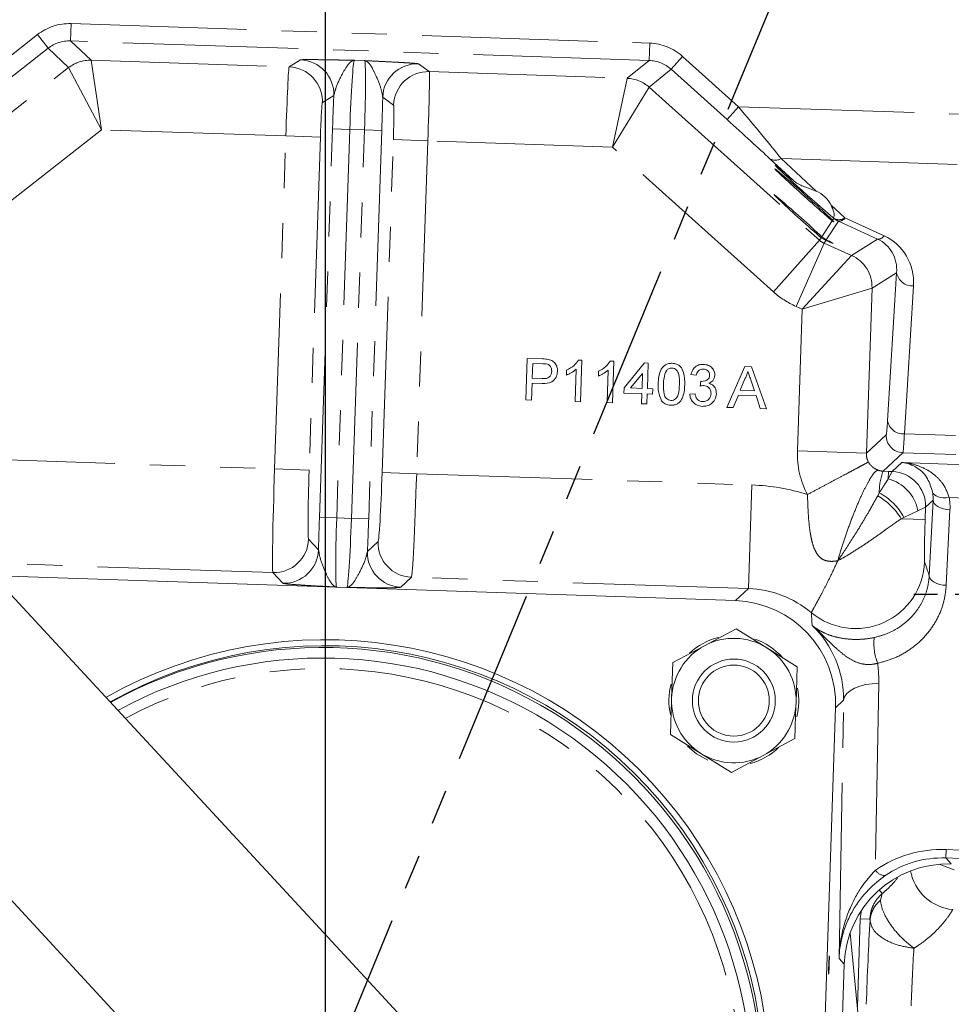
# Model space of a CAD drawing. Units: millimetres. Extents: x 7 to 835, y 10 to 581.
# Drawn here: x 441 to 475, y 233 to 268 of the extents above; entities that cross this region are included whole.
import ezdxf

# ---------------------------------------------------------------- set-up
doc = ezdxf.new("R2010")
doc.units = ezdxf.units.MM
doc.linetypes.add('PHANTOM', pattern=[12.7, 6.35, -1.27, 1.27, -1.27, 1.27, -1.27])
doc.layers.add('SLD-0', color=7, linetype='Continuous')
doc.styles.add('SLDTEXTSTYLE0', font='TXT', dxfattribs={"width": 0.605})
doc.dimstyles.new('SLDDIMSTYLE1', dxfattribs={"dimtxt": 3, "dimasz": 3, "dimexe": 0, "dimexo": 0.0625, "dimgap": 0.75, "dimtad": 0, "dimtih": 1, "dimtoh": 1, "dimdec": 0, "dimlfac": 4, "dimrnd": 1e-09, "dimzin": 12, "dimdsep": 46, "dimtxsty": 'SLDTEXTSTYLE0', "dimsah": 1, "dimcen": 0, "dimadec": 0, "dimazin": 0, "dimtfac": 1, "dimtdec": 3, "dimtofl": 0, "dimtmove": 0, "dimatfit": 3, "dimfxl": 0, "dimfrac": 2, "dimtolj": 1, "dimtzin": 12, "dimarcsym": 0})
doc.dimstyles.new('SLDDIMSTYLE2', dxfattribs={"dimtxt": 3, "dimasz": 3, "dimexe": 0, "dimexo": 0.0625, "dimgap": 0.75, "dimtad": 0, "dimdec": 1, "dimlfac": 4, "dimrnd": 1e-09, "dimzin": 12, "dimdsep": 46, "dimtxsty": 'SLDTEXTSTYLE0', "dimsah": 1, "dimcen": 0.09, "dimadec": 0, "dimazin": 0, "dimtfac": 1, "dimtdec": 3, "dimtofl": 0, "dimtmove": 0, "dimatfit": 3, "dimfxl": 0, "dimfrac": 2, "dimtolj": 1, "dimtzin": 12, "dimarcsym": 0})

# ---------------------------------------------------------------- blocks, each defined once
blk = doc.blocks.new('*D18')
at = {"layer": 'SLD-0'}
for p, q in [((514.814, 251.223), (543.848, 261.129)), ((543.848, 261.129), (546.848, 261.129))]:
    blk.add_line(p, q, dxfattribs=at)
blk.add_solid([(514.814, 251.223), (517.803, 251.755), (517.505, 252.628)], dxfattribs=at)
at = {"layer": 'SLD-0', "char_height": 3, "attachment_point": 1, "style": 'SLDTEXTSTYLE0'}
for s, insert in [('%%c', (548.435, 262.694)), ('530', (552.808, 262.694)), (' H.C.', (559.683, 262.694)), ('REF.', (548.435, 258.091))]:
    blk.add_mtext(s, dxfattribs=dict(at, insert=insert))
blk = doc.blocks.new('*D20')
at = {"layer": 'SLD-0'}
for p, q in [((492.363, 333.843), (336.302, 333.843)), ((339.477, 333.843), (339.477, 288.578)), ((339.477, 229.827), (339.477, 275.091)), ((370.655, 229.827), (336.302, 229.827))]:
    blk.add_line(p, q, dxfattribs=at)
for points in [[(339.477, 333.843), (339.016, 330.843), (339.939, 330.843)], [(339.477, 229.827), (339.939, 232.827), (339.016, 232.827)]]:
    blk.add_solid(points, dxfattribs=at)
at = {"layer": 'SLD-0', "insert": (337.912, 276.679), "char_height": 3, "attachment_point": 1, "rotation": 90, "style": 'SLDTEXTSTYLE0'}
blk.add_mtext('416.1', dxfattribs=at)
blk = doc.blocks.new('SW_CENTERMARKSYMBOL_23')
at = {"layer": 'SLD-0', "color": 0}
for p, q in [((0, 1.27), (0, 2.135)), ((0, 0), (0, 0.635)), ((-1.27, 0), (-2.135, 0)), ((0, 0), (-0.635, 0)), ((0, 0), (0, -0.635)), ((0, 0), (0.635, 0)), ((1.27, 0), (2.135, 0)), ((0, -1.27), (0, -2.135))]:
    blk.add_line(p, q, dxfattribs=at)

msp = doc.modelspace()

# ---------------------------------------------------------------- linework, layer by layer
at = {"color": 7, "linetype": 'PHANTOM', "lineweight": 30}
msp.add_line((452.105982, 229.826643), (496.185529, 336.244084), dxfattribs=at)
at = {"color": 8, "linetype": 'PHANTOM', "lineweight": 0}
for p, q in [((442.920352, 268.122035), (442.899305, 267.497484)), ((442.920352, 268.122035), (463.849052, 267.416771)), ((439.557684, 266.045426), (441.701124, 267.724284)), ((441.701124, 267.724284), (442.086382, 267.232416)), ((463.828006, 266.792221), (442.899305, 267.497484)), ((442.899305, 267.497484), (443.644825, 266.799008)), ((463.849052, 267.416771), (463.828006, 266.792221)), ((442.086382, 267.232416), (439.942941, 265.553558)), ((442.832217, 266.533643), (442.086382, 267.232416)), ((443.644825, 266.799008), (450.804002, 266.557755)), ((444.015349, 264.285483), (443.644969, 266.798527)), ((450.804002, 266.557755), (451.217047, 266.813421)), ((453.166075, 266.796893), (453.537363, 266.784381)), ((455.483082, 266.669663), (455.877978, 266.38677)), ((463.037156, 266.145517), (463.828006, 266.792221)), ((465.038737, 266.937844), (464.621241, 266.473028)), ((465.038737, 266.937844), (467.064293, 265.118498)), ((436.310668, 261.425252), (442.83237, 266.5334)), ((444.015349, 264.285483), (442.83237, 266.5334)), ((455.877978, 266.38677), (463.037156, 266.145517)), ((464.621241, 266.473028), (463.830056, 265.82605)), ((466.646797, 264.653681), (464.621241, 266.473028)), ((462.498261, 263.662639), (463.036979, 266.145047)), ((462.498261, 263.662639), (463.829887, 265.825817)), ((463.829887, 265.825817), (469.992912, 260.290215)), ((452.423817, 265.522236), (452.010772, 265.26657)), ((454.587023, 265.179754), (454.192127, 265.462647)), ((467.064293, 265.118498), (466.646797, 264.653681)), ((467.064293, 265.118498), (475.02127, 264.85036)), ((444.015349, 264.285483), (437.851697, 259.45778)), ((450.687674, 264.060637), (444.015349, 264.285483)), ((451.903695, 250.274112), (452.377101, 264.322442)), ((452.377101, 264.322442), (453.001533, 264.301399)), ((453.001533, 264.301399), (452.528127, 250.25307)), ((453.533535, 264.283472), (453.001533, 264.301399)), ((453.060129, 250.235143), (453.533535, 264.283472)), ((453.533535, 264.283472), (454.157966, 264.262429)), ((454.157966, 264.262429), (453.68456, 250.2141)), ((450.282103, 252.025309), (450.687674, 264.060637)), ((451.936537, 264.018552), (450.687674, 264.060637)), ((451.936537, 264.018552), (451.530966, 251.983224)), ((454.171502, 251.894243), (454.577073, 263.92957)), ((455.825936, 263.887486), (454.577073, 263.92957)), ((455.825936, 263.887486), (455.420365, 251.852158)), ((462.498261, 263.662639), (455.825936, 263.887486)), ((468.322927, 258.430949), (462.498261, 263.662639)), ((474.975467, 263.03579), (468.600747, 263.250608)), ((468.600747, 263.250608), (469.868369, 262.069764)), ((470.414803, 261.560738), (470.911197, 261.098326)), ((470.076578, 260.419394), (470.451494, 260.99826)), ((470.673053, 260.980759), (470.238331, 260.309553)), ((470.46181, 261.014188), (470.508983, 261.087023)), ((470.508983, 261.087023), (470.466003, 261.127061)), ((472.089728, 260.333978), (470.673053, 260.980759)), ((470.911197, 261.098326), (472.327871, 260.451544)), ((468.322927, 258.430949), (469.992912, 260.290215)), ((469.992912, 260.290215), (470.051391, 260.380506)), ((470.217712, 260.277718), (470.156982, 260.183951)), ((471.148233, 259.744067), (472.089728, 260.333978)), ((469.143277, 257.899631), (470.156982, 260.183951)), ((470.156982, 260.183951), (471.148233, 259.744067)), ((469.364132, 257.801623), (471.148233, 259.744067)), ((472.781693, 259.118376), (471.890244, 258.559822)), ((472.453154, 253.767808), (472.781693, 259.118376)), ((469.364132, 257.801623), (471.890244, 258.559822)), ((471.890244, 258.559822), (471.689014, 252.588325)), ((473.390842, 258.64382), (473.062302, 253.293252)), ((469.364132, 257.801623), (469.143277, 257.899631)), ((469.191288, 252.672495), (469.364132, 257.801623)), ((471.689014, 252.588325), (472.403415, 253.256148)), ((473.062302, 253.293252), (474.91619, 253.230779)), ((438.157474, 252.43389), (450.282103, 252.025309)), ((469.191288, 252.672495), (471.689014, 252.588325)), ((473.006804, 252.610674), (472.292572, 251.94301)), ((474.92561, 252.546014), (473.006804, 252.610674)), ((450.282103, 252.025309), (451.530966, 251.983224)), ((472.621461, 251.931763), (472.967904, 252.255618)), ((472.967904, 252.255618), (475.269578, 252.178055)), ((454.171502, 251.894243), (455.420365, 251.852158)), ((455.420365, 251.852158), (467.544994, 251.443577)), ((472.292572, 251.94301), (472.485207, 251.936354)), ((472.476024, 251.663847), (472.485207, 251.936354)), ((472.476024, 251.663847), (472.621461, 251.931763)), ((472.485207, 251.936354), (472.621461, 251.931763)), ((467.544994, 251.443577), (467.41874, 247.696989)), ((472.09593, 251.052977), (472.151915, 251.157994)), ((475.296736, 250.964904), (474.682985, 250.985587)), ((473.828239, 250.640815), (473.55114, 250.513745)), ((473.828239, 250.640815), (473.813161, 250.193362)), ((474.097363, 250.892392), (473.828239, 250.640815)), ((473.962173, 248.159002), (474.097363, 250.892392)), ((451.903695, 250.274112), (452.528127, 250.25307)), ((452.528127, 250.25307), (453.060129, 250.235143)), ((472.943946, 250.222653), (473.04309, 250.27256)), ((473.55114, 250.513745), (473.04309, 250.27256)), ((474.710953, 250.549634), (474.575763, 247.816244)), ((453.060129, 250.235143), (453.68456, 250.2141)), ((473.813161, 250.193362), (472.943946, 250.222653)), ((451.510511, 249.483352), (451.870103, 249.09868)), ((453.638946, 249.039073), (454.023618, 249.398664)), ((450.219564, 248.276574), (439.667979, 248.632145)), ((450.579155, 247.891902), (450.219564, 248.276574)), ((455.230396, 248.107717), (454.845724, 247.748125)), ((467.41874, 247.696989), (455.230396, 248.107717)), ((452.896315, 247.740101), (452.523601, 247.752661)), ((466.953647, 247.26222), (467.41874, 247.696989)), ((472.134832, 244.262103), (472.013819, 237.522199)), ((470.864287, 243.660756), (470.573981, 243.389378)), ((470.696682, 234.325964), (470.864287, 243.660756)), ((474.556948, 237.959753), (474.567149, 238.262468)), ((474.567149, 238.262468), (475.068363, 238.245578)), ((475.058162, 237.942863), (474.556948, 237.959753)), ((474.556948, 237.959753), (474.759286, 237.743303)), ((474.864279, 237.528978), (474.316805, 237.732083)), ((472.259482, 236.672015), (472.147177, 236.802964)), ((472.259482, 236.672015), (472.195684, 236.427195)), ((471.814492, 235.745592), (471.466816, 235.757308)), ((470.886443, 234.122968), (470.696682, 234.325964))]:
    msp.add_line(p, q, dxfattribs=at)
at = {"color": 7, "linetype": 'Continuous', "lineweight": 0}
for p, q in [((469.035488, 262.459647), (468.198534, 263.239305)), ((470.451494, 260.99826), (470.513307, 260.959435)), ((470.051391, 260.380506), (470.217712, 260.277718)), ((470.238331, 260.309553), (470.076578, 260.419394)), ((459.364985, 254.52129), (459.415504, 256.020439)), ((459.415504, 256.020439), (459.966273, 256.001879)), ((461.271421, 255.957897), (461.395149, 255.953728)), ((461.395149, 255.953728), (461.34463, 254.454579)), ((459.621093, 255.840336), (459.602958, 255.30218)), ((459.979063, 255.828273), (459.621093, 255.840336)), ((460.838392, 255.419893), (460.844363, 255.597076)), ((461.152432, 254.461056), (461.191798, 255.629263)), ((462.305623, 254.422195), (462.34499, 255.590402)), ((462.424613, 255.919037), (462.548341, 255.914867)), ((462.548341, 255.914867), (462.497822, 254.415718)), ((462.920221, 254.959493), (463.662445, 255.858082)), ((463.662445, 255.858082), (463.796984, 255.853548)), ((463.796984, 255.853548), (463.765895, 254.930995)), ((466.645054, 254.246873), (467.290788, 255.725964)), ((467.290788, 255.725964), (467.529235, 255.717929)), ((467.529235, 255.717929), (468.073931, 254.198722)), ((459.602958, 255.30218), (459.964531, 255.289995)), ((461.991584, 255.381032), (461.997555, 255.558215)), ((463.591892, 255.47743), (463.157467, 254.951498)), ((463.573697, 254.937472), (463.591892, 255.47743)), ((465.533037, 255.410212), (465.341487, 255.435909)), ((467.292446, 255.275533), (467.125002, 254.865675)), ((467.63673, 254.848431), (467.504357, 255.247346)), ((459.597129, 255.129201), (459.576403, 254.514165)), ((459.964408, 255.116824), (459.597129, 255.129201)), ((462.913745, 254.767294), (462.920221, 254.959493)), ((463.157467, 254.951498), (463.573697, 254.937472)), ((463.765895, 254.930995), (463.958094, 254.924518)), ((463.958094, 254.924518), (463.951617, 254.73232)), ((465.672041, 255.020694), (465.69769, 255.193005)), ((459.576403, 254.514165), (459.364985, 254.52129)), ((463.56722, 254.745273), (462.913745, 254.767294)), ((463.554914, 254.380096), (463.56722, 254.745273)), ((463.759418, 254.738796), (463.747113, 254.373619)), ((463.951617, 254.73232), (463.759418, 254.738796)), ((465.298303, 254.725422), (465.491149, 254.738165)), ((467.055507, 254.694842), (466.869386, 254.239314)), ((467.694567, 254.673307), (467.055507, 254.694842)), ((467.125002, 254.865675), (467.63673, 254.848431)), ((467.849599, 254.206282), (467.694567, 254.673307)), ((461.34463, 254.454579), (461.152432, 254.461056)), ((462.497822, 254.415718), (462.305623, 254.422195)), ((463.747113, 254.373619), (463.554914, 254.380096)), ((466.869386, 254.239314), (466.645054, 254.246873)), ((468.073931, 254.198722), (467.849599, 254.206282)), ((439.166651, 249.173427), (470.384089, 215.468101)), ((466.953647, 247.26222), (440.098613, 248.167192)), ((466.980012, 246.245703), (465.833775, 245.634441)), ((468.082498, 245.558663), (466.980012, 246.245703)), ((465.833775, 245.634441), (464.687538, 245.02318)), ((469.184985, 244.871623), (468.082498, 245.558663)), ((464.687538, 245.02318), (464.643787, 243.724879)), ((469.141234, 243.573322), (469.184985, 244.871623)), ((464.886736, 210.376524), (433.669298, 244.08185)), ((470.573981, 243.389378), (469.659445, 216.250497)), ((464.600036, 242.426577), (465.702523, 241.739538)), ((467.951246, 241.663759), (469.097484, 242.275021)), ((465.702523, 241.739538), (466.805009, 241.052498)), ((466.805009, 241.052498), (467.951246, 241.663759)), ((471.35977, 232.580721), (471.466816, 235.757308)), ((471.443887, 231.7231), (471.09839, 235.245633)), ((470.886443, 234.122968), (470.262238, 215.599664))]:
    msp.add_line(p, q, dxfattribs=at)
at = {"color": 8, "linetype": 'PHANTOM', "lineweight": 0, "flags": 128}
for points in [[(474.081163, 251.185313), (474.10478, 251.132761), (474.147061, 251.085739), (474.206664, 251.045737), (474.281701, 251.014021), (474.369796, 250.991598), (474.468157, 250.979177), (474.573668, 250.977152), (474.682985, 250.985587)], [(474.097363, 250.892392), (474.109632, 250.830015), (474.14476, 250.76918), (474.201437, 250.712162), (474.277545, 250.661087), (474.370243, 250.617865), (474.476068, 250.584108), (474.59107, 250.561078), (474.710953, 250.549634)], [(473.962173, 248.159002), (473.974442, 248.096625), (474.00957, 248.035791), (474.066247, 247.978772), (474.142355, 247.927697), (474.235053, 247.884475), (474.340878, 247.850718), (474.45588, 247.827688), (474.575763, 247.816244)], [(470.864287, 243.660756), (470.897167, 243.783576), (470.975456, 243.900239), (471.096229, 244.006387), (471.254976, 244.098056), (471.445771, 244.171824), (471.661487, 244.224936), (471.894069, 244.255409), (472.134832, 244.262103)]]:
    msp.add_lwpolyline(points, dxfattribs=at)
at = {"color": 7, "linetype": 'Continuous', "lineweight": 0, "flags": 128}
for points in [[(465.21647, 242.002577), (465.547103, 241.722957), (465.948727, 241.497491)], [(471.466816, 235.757308), (471.481167, 235.924849), (471.5071, 236.0662)], [(470.342064, 234.089999), (470.34566, 234.216235), (470.347394, 234.323297), (470.347002, 234.394886), (470.344544, 234.420103), (470.340394, 234.395108), (470.335184, 234.323708), (470.329707, 234.216772), (470.324797, 234.090581), (470.321201, 233.964345), (470.319467, 233.857283), (470.319858, 233.785694), (470.322316, 233.760477), (470.326466, 233.785471), (470.331676, 233.856871), (470.337153, 233.963807), (470.342064, 234.089999)]]:
    msp.add_lwpolyline(points, dxfattribs=at)
at = {"color": 7, "linetype": 'Continuous', "lineweight": 0}
for radius in [1.5, 1.283494]:
    msp.add_circle((466.892511, 243.6491), radius, dxfattribs=at)
at = {"color": 8, "linetype": 'PHANTOM', "lineweight": 0}
for centre, radius, start, end in [((443.603204, 265.549584), 1.250117, 88.0920557, 128.0778288), ((443.603175, 265.548774), 1.250451, 88.0846254, 128.0552839), ((451.174148, 265.563798), 1.25036, 358.0951517, 88.0338475), ((455.441758, 265.419986), 1.25036, 88.1060618, 178.0447576), ((450.761104, 265.308131), 1.25036, 358.0951517, 88.0338475), ((455.836655, 265.137093), 1.25036, 88.1060618, 178.0447576), ((462.994545, 264.895316), 1.250451, 48.0846254, 88.0552839), ((462.994571, 264.896126), 1.250117, 48.0620805, 88.0478536), ((468.39072, 263.562402), 0.375935, 239.2548269, 303.964584), ((470.701169, 261.41012), 0.375935, 239.2548269, 303.964584), ((470.926716, 261.552205), 0.625216, 228.0762052, 246.0637041), ((470.692744, 261.24085), 0.260834, 265.6705617, 326.8786927), ((472.109419, 260.594068), 0.260834, 265.6705617, 326.8786927), ((470.64043, 258.601311), 1.250502, 358.098698, 66.0412113), ((473.346451, 259.215074), 0.572976, 189.7159993, 274.4434353), ((473.017911, 253.864506), 0.572976, 189.7159993, 274.4434353), ((473.028365, 253.23559), 0.625288, 178.1159248, 268.0239845), ((474.391469, 251.161827), 2.239557, 159.5853635, 180.0980493), ((472.57834, 250.681931), 1.250575, 358.1159248, 88.0239845), ((472.102903, 250.237492), 1.47435, 10.7994834, 75.3404259), ((470.915309, 248.998995), 2.369116, 31.0980634, 60.1098763), ((471.132381, 249.240656), 2.171551, 28.3718447, 61.9984268), ((450.26068, 249.526473), 1.250575, 268.1159248, 358.0239845), ((455.273517, 249.357549), 1.250575, 178.1159248, 268.0239845), ((450.620271, 249.141801), 1.250575, 268.1159248, 358.0239845), ((454.888845, 248.997957), 1.250575, 178.1159248, 268.0239845), ((471.292501, 248.756302), 2.502373, 230.3315534, 357.8950972), ((474.062053, 245.733998), 2.103092, 174.7292609, 200.509504), ((452.034401, 229.688609), 15.11935, 327.3600686, 118.250847), ((472.366913, 237.736542), 0.41306, 211.2594678, 270.4293567), ((474.963365, 237.793192), 1.703927, 190.0761611, 265.0377935)]:
    msp.add_arc(centre, radius, start, end, dxfattribs=at)
at = {"color": 7, "linetype": 'Continuous', "lineweight": 0}
for centre, radius, start, end in [((452.10357, 229.751797), 16.097819, 326.1147839, 119.4961317), ((452.10357, 229.751797), 15.881312, 326.2996333, 119.3112823), ((466.892511, 243.6491), 2.25, 118.0699547, 178.0699547), ((466.892511, 243.6491), 2.3495, 103.6299317, 133.0440685), ((466.892511, 243.6491), 2.25, 58.0699547, 118.0699547), ((466.892511, 243.6491), 2.3495, 41.343239, 71.1847528), ((452.034401, 229.688609), 15.88135, 357.8054578, 118.963476), ((466.892511, 243.6491), 2.25, 358.0699547, 58.0699547), ((452.034401, 229.688609), 15.50035, 357.8054578, 118.6161998), ((466.892511, 243.6491), 2.3495, 165.2487106, 192.5746465), ((466.892511, 243.6491), 2.3495, 345.4399445, 10.9809271), ((466.892511, 243.6491), 2.25, 178.0699547, 238.0699547), ((466.892511, 243.6491), 2.25, 298.0699547, 358.0699547), ((466.892511, 243.6491), 2.25, 238.0699547, 298.0699547), ((466.892511, 243.6491), 2.3495, 284.4648059, 314.0419749), ((452.034401, 229.688609), 15.88135, 146.2536663, 299.3572493), ((452.034401, 229.688609), 15.50035, 146.5906705, 299.0202451)]:
    msp.add_arc(centre, radius, start, end, dxfattribs=at)
at = {"color": 8, "linetype": 'PHANTOM', "lineweight": 0}
for centre, major_axis, ratio, start_param, end_param in [((442.857846, 266.247791), (-1.368772, 1.282402), 0.999649125, 5.431709022, 6.129719813), ((442.857846, 266.247791), (0.912835, -0.855235), 0.999298557, 2.290116369, 2.988127159), ((463.785242, 265.542571), (-1.451999, -1.187347), 0.999649125, 3.295058148, 3.993068939), ((442.071131, 264.351), (1.573438, 2.448296), 0.015030522, 6.265964211, 6.274690857), ((453.083317, 264.298643), (0.084198, 2.498582), 0.032732402, 0.017453293, 1.570796327), ((453.45175, 264.286228), (0.084198, 2.498582), 0.032732402, 4.71238898, 6.265732015), ((463.785242, 265.542571), (0.968339, 0.791842), 0.999298557, 0.153465495, 0.851476285), ((441.300616, 265.334736), (1.531659, 1.198843), 0.016825214, 6.277067938, 6.285794585), ((450.720388, 264.059534), (0.084198, 2.498582), 0.013092961, 0.017453293, 1.570796327), ((455.793222, 263.888588), (0.084198, 2.498582), 0.013092961, 4.71238898, 6.265732015), ((464.442479, 263.597122), (-1.405048, 2.548667), 0.015030522, 0.00849445, 0.017221096), ((465.277471, 264.526755), (1.447478, -1.299236), 0.016825214, 3.138983376, 3.147710022), ((451.969251, 264.01745), (0.042099, 1.249291), 0.026185922, 0.017453293, 1.570796327), ((452.458886, 264.319686), (0.105248, 3.123227), 0.026185922, 1.176433675, 1.570796327), ((454.076181, 264.265185), (0.105248, 3.123227), 0.026185922, 4.71238898, 5.106751632), ((454.544359, 263.930673), (0.042099, 1.249291), 0.026185922, 4.71238898, 6.265732015), ((466.987953, 265.12107), (-2.149984, 2.573582), 0.016980605, 3.884668839, 4.697204747), ((466.570457, 264.656254), (2.171216, -1.948853), 0.016825214, 0.738197849, 1.550733757), ((470.411587, 260.756852), (0.340833, 0.526243), 0.996847949, 2.984567295, 3.298618012), ((471.531492, 259.159622), (0.669888, 1.115209), 0.950472455, 5.199037426, 6.385399079), ((471.516209, 258.706109), (0.982579, 1.656045), 0.966631542, 5.200484856, 6.386846509), ((470.411587, 260.756852), (1.699393, 2.623843), 0.999648733, 2.984567295, 3.298618012), ((472.465258, 255.129485), (0.063149, 1.873936), 0.026185922, 3.167772592, 3.899853073), ((473.089689, 255.108443), (0.084198, 2.498582), 0.019639441, 3.167772592, 3.899853073), ((472.315658, 252.569352), (2.284441, 2.135497), 0.999315002, 2.356537107, 2.879606741), ((472.315658, 252.569352), (0.459391, 0.429439), 0.993870473, 2.356537107, 2.879606741), ((450.347531, 252.023104), (0.126297, 3.747873), 0.017457281, 1.570796327, 3.115412715), ((451.596393, 251.98102), (0.084198, 2.498582), 0.026185922, 1.570796327, 3.115412715), ((454.106074, 251.896447), (0.084198, 2.498582), 0.026185922, 3.167772592, 4.71238898), ((455.354937, 251.854363), (0.126297, 3.747873), 0.017457281, 3.167772592, 4.71238898), ((467.287174, 243.945436), (5.482659, 5.125192), 0.999315002, 0.512153137, 0.785055547), ((472.847151, 250.933216), (0.555901, 1.161591), 0.966118212, 5.113563518, 5.343756661), ((472.83631, 250.6115), (0.816289, 1.72939), 0.977346611, 5.112125054, 5.342318198), ((451.98548, 250.271356), (0.105248, 3.123227), 0.026185922, 1.570796327, 1.956581868), ((452.609911, 250.250314), (0.084198, 2.498582), 0.032732402, 1.570796327, 3.115412715), ((452.978344, 250.237899), (0.084198, 2.498582), 0.032732402, 3.167772592, 4.71238898), ((453.602775, 250.216856), (0.105248, 3.123227), 0.026185922, 4.326603439, 4.71238898), ((471.771289, 245.718144), (-1.406677, 7.011308), 0.382200162, 4.990348643, 5.06818377), ((467.287174, 243.945436), (2.745084, 2.566105), 0.997948285, 0.123765293, 0.785055547), ((469.273564, 245.802313), (-0.238878, 4.892313), 0.098292152, 4.823834439, 4.919245403), ((467.114212, 243.783751), (3.458974, -1.491613), 0.971704996, 0.384220908, 1.197630784), ((467.135895, 244.427183), (4.598213, -2.005918), 0.978636549, 0.38581098, 0.535270572), ((474.490314, 233.816073), (-1.628699, 4.154313), 0.977346611, 5.884134466, 6.50346116), ((474.501155, 234.137789), (-1.408268, 3.569829), 0.973578846, 5.88332765, 6.502654345), ((471.880576, 232.662373), (0.189446, 5.621809), 0.034920769, 0.999205876, 1.570796327), ((473.503664, 232.607678), (0.134717, 3.997731), 0.049107332, 1.023110272, 1.570796327)]:
    msp.add_ellipse(centre, major_axis=major_axis, ratio=ratio, start_param=start_param, end_param=end_param, dxfattribs=at)
at = {"color": 7, "linetype": 'Continuous', "lineweight": 0}
for centre, major_axis, ratio, start_param, end_param in [((469.451211, 262.050598), (1.068117, -0.96003), 0.020053896, 1.988526174, 5.983395345), ((469.446606, 261.913942), (1.068117, -0.96003), 0.020053896, 0.334599521, 5.954952099), ((469.415234, 260.982976), (1.068117, -0.96003), 0.020053896, 0.921264125, 5.368287495), ((469.41985, 261.119955), (1.099376, -0.037047), 0.947145877, 0.472367784, 1.182694092), ((469.404333, 260.659488), (1.084345, -0.481505), 0.024276826, 5.571332287, 6.987360081), ((466.824737, 243.51315), (2.74133, 2.562596), 0.999315002, 5.49812976, 7.068240854), ((474.635514, 233.994059), (-2.562596, 2.74133), 0.999315002, 5.49812976, 7.068240854)]:
    msp.add_ellipse(centre, major_axis=major_axis, ratio=ratio, start_param=start_param, end_param=end_param, dxfattribs=at)
at = {"color": 8, "linetype": 'PHANTOM', "lineweight": 0}
for points, knots in [([(451.217047, 266.813421), (451.231659, 266.815723), (451.260902, 266.820331), (451.429312, 266.822965), (451.686006, 266.822246), (452.067689, 266.817707), (452.475528, 266.810571), (452.864238, 266.802981), (453.064297, 266.798946), (453.164934, 266.796916), (453.166075, 266.796893)], [0, 0, 0, 0, 0.1355118523, 0.2712082719, 0.4230344617, 0.5751496803, 0.78587935, 0.8922932455, 0.9987787968, 1, 1, 1, 1]), ([(453.166075, 266.796893), (453.165685, 266.796875), (453.128822, 266.795254), (453.056011, 266.766864), (452.91548, 266.627504), (452.737638, 266.325444), (452.513805, 265.884955), (452.448884, 265.623276), (452.423817, 265.522236)], [0, 0, 0, 0, 0.001598095, 0.150968465, 0.294729519, 0.548169623, 0.82553838, 1, 1, 1, 1]), ([(453.537363, 266.784381), (453.538503, 266.784327), (453.639048, 266.779578), (453.838926, 266.770135), (454.227264, 266.75154), (454.634659, 266.731204), (455.015782, 266.710038), (455.271941, 266.693474), (455.439791, 266.679509), (455.468658, 266.672943), (455.483082, 266.669663)], [0, 0, 0, 0, 0.001221203, 0.107706754, 0.21412065, 0.42485032, 0.576965538, 0.728791728, 0.864488148, 1, 1, 1, 1]), ([(454.192127, 265.462647), (454.173918, 265.565145), (454.126762, 265.8306), (453.93309, 266.285159), (453.775986, 266.598506), (453.645156, 266.747011), (453.574421, 266.780238), (453.537751, 266.784337), (453.537363, 266.784381)], [0, 0, 0, 0, 0.1744616203, 0.4518303766, 0.7052704805, 0.8490315354, 0.9984019051, 1, 1, 1, 1]), ([(471.7614, 252.272819), (471.765938, 252.2646), (471.775263, 252.247715), (471.796616, 252.214675), (471.839132, 252.159255), (471.89023, 252.109608), (471.955395, 252.060429), (472.0091, 252.026931), (472.063178, 251.999067), (472.095769, 251.986246), (472.112496, 251.979666)], [0, 0, 0, 0, 0.053463846, 0.109839614, 0.236106885, 0.521702178, 0.653503198, 0.769679159, 0.881789715, 1, 1, 1, 1]), ([(472.967904, 252.255618), (472.969044, 252.255547), (473.116538, 252.246365), (473.409811, 252.198568), (473.801143, 252.04775), (474.136929, 251.834193), (474.334619, 251.640824), (474.539054, 251.378046), (474.61552, 251.169544), (474.682985, 250.985587)], [0, 0, 0, 0, 0.00162159, 0.209928565, 0.418100126, 0.581712637, 0.745031897, 0.775045262, 1, 1, 1, 1]), ([(472.112496, 251.979666), (472.112715, 251.979586), (472.159911, 251.962223), (472.212366, 251.94799), (472.280662, 251.943749), (472.292572, 251.94301)], [0, 0, 0, 0, 0.0038415362, 0.8262832171, 1, 1, 1, 1]), ([(472.151915, 251.157994), (472.213679, 251.25401), (472.339394, 251.44944), (472.429956, 251.591554), (472.476024, 251.663847)], [0, 0, 0, 0, 0.491301907, 1, 1, 1, 1]), ([(470.652234, 248.705664), (470.587327, 248.695916), (470.460563, 248.676879), (470.267491, 248.688865), (470.08004, 248.758311), (469.927319, 248.899475), (469.82089, 249.08453), (469.745238, 249.294475), (469.691563, 249.51444), (469.622595, 249.9087), (469.576708, 250.435899), (469.562583, 250.897657), (469.556455, 251.097987)], [0, 0, 0, 0, 0.066774048, 0.130410864, 0.191038272, 0.254496363, 0.326163238, 0.403716286, 0.48176383, 0.556588906, 0.807629624, 1, 1, 1, 1]), ([(470.652234, 248.705664), (470.653238, 248.707068), (470.690762, 248.759568), (470.887408, 249.040408), (471.183271, 249.499312), (471.522231, 250.052264), (471.819479, 250.551846), (471.993521, 250.867337), (472.09593, 251.052977)], [0, 0, 0, 0, 0.001997974, 0.074702882, 0.389455957, 0.567505771, 0.745512859, 1, 1, 1, 1]), ([(470.652234, 248.705664), (470.654534, 248.706878), (470.809027, 248.788453), (471.117228, 248.966629), (471.569942, 249.258948), (472.002284, 249.55576), (472.473863, 249.89062), (472.769836, 250.099674), (472.943946, 250.222653)], [0, 0, 0, 0, 0.0029697525, 0.1994576379, 0.3887561452, 0.5670694234, 0.7453236692, 1, 1, 1, 1]), ([(473.813161, 250.193362), (473.806592, 249.980439), (473.794037, 249.573512), (473.785631, 249.091601), (473.78496, 248.795893), (473.78876, 248.684612), (473.792322, 248.668334), (473.793185, 248.664391)], [0, 0, 0, 0, 0.300031757, 0.573403912, 0.776822558, 0.945949781, 1, 1, 1, 1]), ([(451.870103, 249.09868), (451.888238, 248.994799), (451.935207, 248.725764), (452.128578, 248.266214), (452.285399, 247.947382), (452.41599, 247.794113), (452.486602, 247.758202), (452.523213, 247.752719), (452.523601, 247.752661)], [0, 0, 0, 0, 0.174506992, 0.451944919, 0.705334786, 0.849063086, 0.998401713, 1, 1, 1, 1]), ([(452.896315, 247.740101), (452.896706, 247.740133), (452.933603, 247.743139), (453.006473, 247.774214), (453.147086, 247.918345), (453.325015, 248.225896), (453.548885, 248.671385), (453.613858, 248.936648), (453.638946, 249.039073)], [0, 0, 0, 0, 0.001598287, 0.150936914, 0.294665214, 0.548055081, 0.825493008, 1, 1, 1, 1]), ([(469.695126, 246.830097), (469.698393, 246.836998), (469.71167, 246.86504), (469.803829, 247.02782), (469.975531, 247.340682), (470.151458, 247.672436), (470.360081, 248.085647), (470.534001, 248.448342), (470.633005, 248.663814), (470.652234, 248.705664)], [0, 0, 0, 0, 0.084881995, 0.344938374, 0.493876633, 0.64281991, 0.80219592, 0.961582098, 1, 1, 1, 1]), ([(471.967853, 245.927193), (472.118029, 245.966607), (472.427505, 246.04783), (472.84105, 246.26709), (473.214545, 246.552181), (473.522817, 246.899492), (473.757309, 247.295014), (473.913456, 247.718452), (473.945933, 248.012144), (473.962173, 248.159002)], [0, 0, 0, 0, 0.129307963, 0.266473664, 0.403796217, 0.552248102, 0.700811304, 0.850392548, 1, 1, 1, 1]), ([(452.523601, 247.752661), (452.522461, 247.752722), (452.421971, 247.75815), (452.222206, 247.76894), (451.834101, 247.790279), (451.426925, 247.81391), (451.046002, 247.839229), (450.78999, 247.859754), (450.622298, 247.877867), (450.59353, 247.887226), (450.579155, 247.891902)], [0, 0, 0, 0, 0.001221348, 0.107685724, 0.21407832, 0.424765482, 0.576907831, 0.728761156, 0.864472832, 1, 1, 1, 1]), ([(474.575763, 247.816244), (474.555956, 247.63062), (474.516344, 247.259398), (474.322299, 246.723314), (474.029837, 246.223613), (473.644542, 245.784153), (473.178807, 245.42487), (472.662297, 245.148562), (472.279452, 245.046872), (472.092267, 244.997153)], [0, 0, 0, 0, 0.147204151, 0.294387897, 0.441958705, 0.589447264, 0.728373374, 0.867193711, 1, 1, 1, 1]), ([(454.845724, 247.748125), (454.831067, 247.744427), (454.801734, 247.737027), (454.633203, 247.730244), (454.37639, 247.727001), (453.994627, 247.727383), (453.586783, 247.731217), (453.198122, 247.736053), (452.998085, 247.738736), (452.897457, 247.740086), (452.896315, 247.740101)], [0, 0, 0, 0, 0.135527168, 0.271238844, 0.423092169, 0.575234518, 0.78592168, 0.892314276, 0.998778652, 1, 1, 1, 1]), ([(472.092267, 244.997153), (472.010344, 244.979264), (471.910177, 244.95739), (471.714034, 244.949299), (471.59837, 244.961889), (471.367335, 245.013576), (471.113429, 245.128904), (470.816289, 245.341424), (470.501005, 245.627069), (470.214792, 245.905136), (469.940372, 246.168237), (469.798239, 246.301584), (469.725657, 246.369032), (469.72489, 246.369745)], [0, 0, 0, 0, 0.060962845, 0.074539102, 0.147192215, 0.152398818, 0.281012508, 0.421865833, 0.563069064, 0.780909614, 0.889857261, 0.998835416, 1, 1, 1, 1]), ([(469.72489, 246.369745), (469.725301, 246.3694), (469.808035, 246.300086), (469.979673, 246.181119), (470.246897, 246.052989), (470.531385, 245.956567), (470.840088, 245.890008), (471.196454, 245.853277), (471.509432, 245.863111), (471.749093, 245.887383), (471.86976, 245.909342), (471.967853, 245.927193)], [0, 0, 0, 0, 0.00102521, 0.205999822, 0.409959975, 0.54960082, 0.688825385, 0.826135567, 0.914104263, 0.930173917, 1, 1, 1, 1]), ([(470.696682, 234.325964), (470.696764, 234.328401), (470.697196, 234.341295), (470.699268, 234.396314), (470.712989, 234.655429), (470.78934, 235.261482), (471.046067, 236.106493), (471.491839, 236.931775), (471.850061, 237.336969), (472.013819, 237.522199)], [0, 0, 0, 0, 0.0020379345, 0.0107819257, 0.0460124006, 0.2188904414, 0.5198797482, 0.7805184397, 1, 1, 1, 1]), ([(472.259482, 236.672015), (472.31921, 236.723445), (472.511025, 236.888609), (472.700937, 237.087894), (472.795754, 237.217416), (472.81184, 237.239389)], [0, 0, 0, 0, 0.272979189, 0.876660247, 1, 1, 1, 1]), ([(471.814492, 235.745592), (471.822749, 235.833538), (471.839261, 236.00942), (471.932644, 236.25892), (472.069026, 236.487768), (472.195994, 236.610597), (472.259482, 236.672015)], [0, 0, 0, 0, 0.250012268, 0.499997282, 0.749983655, 1, 1, 1, 1]), ([(472.195684, 236.427195), (472.142275, 236.377266), (472.035636, 236.277577), (471.921178, 236.099969), (471.841897, 235.909304), (471.82594, 235.775955), (471.817949, 235.709169)], [0, 0, 0, 0, 0.250419385, 0.499999999, 0.749580539, 1, 1, 1, 1]), ([(473.406211, 234.694996), (473.246383, 234.822811), (472.926716, 235.07845), (472.532251, 235.567449), (472.255864, 236.05336), (472.215745, 236.302577), (472.195684, 236.427195)], [0, 0, 0, 0, 0.2499206275, 0.4998595019, 0.7499117797, 1, 1, 1, 1]), ([(474.815978, 236.095651), (474.758882, 236.005801), (474.642814, 235.823149), (474.373423, 235.486233), (474.010706, 235.127543), (473.66692, 234.861781), (473.452263, 234.724457), (473.406211, 234.694996)], [0, 0, 0, 0, 0.220026072, 0.447283956, 0.685269313, 0.932478358, 1, 1, 1, 1]), ([(471.817949, 235.709169), (471.817583, 235.719715), (471.816837, 235.741238), (471.815284, 235.744121), (471.814492, 235.745592)], [0, 0, 0, 0, 0.489962767, 1, 1, 1, 1]), ([(473.406211, 234.694996), (473.198799, 234.728645), (472.783904, 234.795954), (472.262245, 235.043998), (471.895257, 235.364201), (471.84371, 235.594215), (471.817949, 235.709169)], [0, 0, 0, 0, 0.250008577, 0.500103995, 0.750167892, 1, 1, 1, 1])]:
    msp.add_open_spline(points, degree=3, knots=knots, dxfattribs=at)
at = {"color": 7, "linetype": 'Continuous', "lineweight": 0}
for points, knots in [([(469.868369, 262.069764), (469.746054, 262.113899), (469.500136, 262.202633), (469.201271, 262.325104), (469.068099, 262.433181), (469.035488, 262.459647)], [0, 0, 0, 0, 0.42766951, 0.859845247, 1, 1, 1, 1]), ([(470.466003, 261.127061), (470.478247, 261.121344), (470.50623, 261.108279), (470.528419, 261.166897), (470.515617, 261.318329), (470.45226, 261.470671), (470.414803, 261.560738)], [0, 0, 0, 0, 0.134233821, 0.306793632, 0.590168105, 1, 1, 1, 1]), ([(470.508933, 260.964714), (470.507769, 260.967488), (470.505936, 260.971853), (470.473599, 261.002877), (470.46181, 261.014188)], [0, 0, 0, 0, 0.635435191, 1, 1, 1, 1]), ([(459.966273, 256.001879), (460.007926, 256.000306), (460.082294, 255.997498), (460.155725, 255.985537), (460.188027, 255.980275)], [0, 0, 0, 0, 0.560100519, 1, 1, 1, 1]), ([(460.188027, 255.980275), (460.241913, 255.965186), (460.34947, 255.935068), (460.457166, 255.81601), (460.510836, 255.682694), (460.514101, 255.595525), (460.515733, 255.551928)], [0, 0, 0, 0, 0.280012961, 0.558910447, 0.779395551, 1, 1, 1, 1]), ([(460.844363, 255.597076), (460.939676, 255.646785), (461.109748, 255.735483), (461.222054, 255.889983), (461.271421, 255.957897)], [0, 0, 0, 0, 0.560427428, 1, 1, 1, 1]), ([(460.151296, 255.80924), (460.119415, 255.815145), (460.062443, 255.825697), (460.004557, 255.827485), (459.979063, 255.828273)], [0, 0, 0, 0, 0.559584923, 1, 1, 1, 1]), ([(460.304112, 255.553046), (460.303224, 255.583089), (460.30145, 255.643126), (460.267109, 255.720693), (460.216156, 255.780351), (460.172909, 255.799614), (460.151296, 255.80924)], [0, 0, 0, 0, 0.280260848, 0.560077502, 0.780149736, 1, 1, 1, 1]), ([(461.191798, 255.629263), (461.130725, 255.581801), (461.021604, 255.497), (460.894402, 255.443465), (460.838392, 255.419893)], [0, 0, 0, 0, 0.5596858729, 1, 1, 1, 1]), ([(462.34499, 255.590402), (462.283917, 255.54294), (462.174796, 255.45814), (462.047593, 255.404604), (461.991584, 255.381032)], [0, 0, 0, 0, 0.559685873, 1, 1, 1, 1]), ([(461.997555, 255.558215), (462.092868, 255.607924), (462.262939, 255.696623), (462.375246, 255.851123), (462.424613, 255.919037)], [0, 0, 0, 0, 0.560427428, 1, 1, 1, 1]), ([(464.156425, 255.10003), (464.161582, 255.184725), (464.171883, 255.353907), (464.227311, 255.562017), (464.317114, 255.707472), (464.41386, 255.793001), (464.534939, 255.840376), (464.619968, 255.84254), (464.662525, 255.843623)], [0, 0, 0, 0, 0.250494692, 0.50037153, 0.62543899, 0.750208192, 0.87498022, 1, 1, 1, 1]), ([(464.654594, 255.670715), (464.63279, 255.670027), (464.5892, 255.668651), (464.514942, 255.640031), (464.475691, 255.599484), (464.451727, 255.574728)], [0, 0, 0, 0, 0.280453237, 0.560688476, 1, 1, 1, 1]), ([(464.92524, 255.074723), (464.928025, 255.197681), (464.931506, 255.351401), (464.877069, 255.528209), (464.82222, 255.602743), (464.746334, 255.658937), (464.685174, 255.666789), (464.654594, 255.670715)], [0, 0, 0, 0, 0.500351901, 0.625529182, 0.750516242, 0.875255257, 1, 1, 1, 1]), ([(464.662525, 255.843623), (464.704891, 255.839457), (464.789587, 255.83113), (464.907019, 255.776176), (464.999991, 255.686023), (465.110674, 255.454174), (465.114423, 255.23933), (465.117418, 255.067646)], [0, 0, 0, 0, 0.125373348, 0.250643739, 0.375697515, 0.501113175, 1, 1, 1, 1]), ([(465.341487, 255.435909), (465.358227, 255.493701), (465.391651, 255.609083), (465.50903, 255.735154), (465.65143, 255.800605), (465.745715, 255.803888), (465.792893, 255.805531)], [0, 0, 0, 0, 0.280253182, 0.559522769, 0.779592416, 1, 1, 1, 1]), ([(465.79307, 255.63235), (465.757595, 255.630345), (465.686755, 255.626343), (465.601706, 255.568779), (465.553306, 255.490829), (465.539799, 255.437105), (465.533037, 255.410212)], [0, 0, 0, 0, 0.2800014394, 0.5591307791, 0.7793200501, 1, 1, 1, 1]), ([(465.792893, 255.805531), (465.852181, 255.797533), (465.970649, 255.781551), (466.111929, 255.684357), (466.194807, 255.550753), (466.202597, 255.456952), (466.206492, 255.410067)], [0, 0, 0, 0, 0.280184196, 0.55985531, 0.779999939, 1, 1, 1, 1]), ([(466.01408, 255.410237), (466.011462, 255.4433), (466.006225, 255.50943), (465.945298, 255.583255), (465.870314, 255.624385), (465.818835, 255.629693), (465.79307, 255.63235)], [0, 0, 0, 0, 0.27945999, 0.558952258, 0.779255278, 1, 1, 1, 1]), ([(460.515733, 255.551928), (460.505236, 255.477189), (460.484307, 255.328189), (460.285738, 255.118243), (460.086421, 255.117363), (459.964408, 255.116824)], [0, 0, 0, 0, 0.2807511947, 0.5597084706, 1, 1, 1, 1]), ([(459.964531, 255.289995), (460.010534, 255.290046), (460.10204, 255.290147), (460.227016, 255.34025), (460.293046, 255.444861), (460.300418, 255.516928), (460.304112, 255.553046)], [0, 0, 0, 0, 0.281400741, 0.559752868, 0.77935575, 1, 1, 1, 1]), ([(464.451727, 255.574728), (464.41753, 255.488343), (464.356253, 255.333546), (464.350976, 255.167525), (464.348644, 255.094153)], [0, 0, 0, 0, 0.558058794, 1, 1, 1, 1]), ([(465.725248, 255.189972), (465.763372, 255.192105), (465.839564, 255.196367), (465.939113, 255.240814), (466.004107, 255.319928), (466.010752, 255.380096), (466.01408, 255.410237)], [0, 0, 0, 0, 0.280680335, 0.560951412, 0.780056809, 1, 1, 1, 1]), ([(466.206492, 255.410067), (466.201892, 255.374525), (466.192692, 255.30344), (466.123703, 255.190752), (466.041883, 255.146594), (465.991961, 255.119651)], [0, 0, 0, 0, 0.280496298, 0.561003347, 1, 1, 1, 1]), ([(467.404182, 255.548968), (467.388086, 255.495947), (467.359338, 255.401252), (467.312888, 255.313952), (467.292446, 255.275533)], [0, 0, 0, 0, 0.5599145935, 1, 1, 1, 1]), ([(467.504357, 255.247346), (467.485594, 255.303628), (467.452089, 255.404131), (467.41882, 255.504712), (467.404182, 255.548968)], [0, 0, 0, 0, 0.560002073, 1, 1, 1, 1]), ([(464.28138, 254.480987), (464.233933, 254.59166), (464.148899, 254.790009), (464.154118, 255.004998), (464.156425, 255.10003)], [0, 0, 0, 0, 0.5579733361, 1, 1, 1, 1]), ([(464.348644, 255.094153), (464.346072, 254.971727), (464.342857, 254.818667), (464.395205, 254.641401), (464.451203, 254.568049), (464.525692, 254.510714), (464.586695, 254.502392), (464.617188, 254.498232)], [0, 0, 0, 0, 0.500362886, 0.625567653, 0.750538342, 0.875303617, 1, 1, 1, 1]), ([(465.117418, 255.067646), (465.112318, 254.983008), (465.10213, 254.813937), (465.04621, 254.606189), (464.956716, 254.460748), (464.860017, 254.375235), (464.738848, 254.3283), (464.653882, 254.32627), (464.611359, 254.325254)], [0, 0, 0, 0, 0.25047885, 0.500353421, 0.625386985, 0.750173154, 0.874968181, 1, 1, 1, 1]), ([(464.617188, 254.498232), (464.647828, 254.500486), (464.709134, 254.504996), (464.78766, 254.556557), (464.847959, 254.62642), (464.912637, 254.799368), (464.919639, 254.952354), (464.92524, 255.074723)], [0, 0, 0, 0, 0.124656308, 0.249420327, 0.374387386, 0.499590497, 1, 1, 1, 1]), ([(465.797058, 255.036926), (465.773446, 255.035972), (465.731264, 255.034269), (465.690143, 255.024844), (465.672041, 255.020694)], [0, 0, 0, 0, 0.559772093, 1, 1, 1, 1]), ([(465.69769, 255.193005), (465.702816, 255.192269), (465.71197, 255.190954), (465.721191, 255.190272), (465.725248, 255.189972)], [0, 0, 0, 0, 0.560003138, 1, 1, 1, 1]), ([(466.068747, 254.748465), (466.065886, 254.790254), (466.060167, 254.873784), (465.987743, 254.9701), (465.894796, 255.026259), (465.829651, 255.033369), (465.797058, 255.036926)], [0, 0, 0, 0, 0.2797467444, 0.559170892, 0.7794436173, 1, 1, 1, 1]), ([(465.991961, 255.119651), (466.036681, 255.103283), (466.126052, 255.07057), (466.215045, 254.967232), (466.258522, 254.852215), (466.260103, 254.77775), (466.260895, 254.740487)], [0, 0, 0, 0, 0.279807235, 0.559185415, 0.77940815, 1, 1, 1, 1]), ([(465.750436, 254.286869), (465.685286, 254.294999), (465.555121, 254.311242), (465.407311, 254.427493), (465.318876, 254.572644), (465.305163, 254.674473), (465.298303, 254.725422)], [0, 0, 0, 0, 0.279910518, 0.559249054, 0.779476265, 1, 1, 1, 1]), ([(465.491149, 254.738165), (465.499708, 254.698989), (465.516774, 254.620872), (465.576385, 254.522024), (465.668842, 254.469098), (465.731692, 254.46278), (465.763172, 254.459615)], [0, 0, 0, 0, 0.280881067, 0.56007272, 0.779653201, 1, 1, 1, 1]), ([(466.260895, 254.740487), (466.249742, 254.669362), (466.227426, 254.527044), (466.085719, 254.376069), (465.919182, 254.293319), (465.80671, 254.28902), (465.750436, 254.286869)], [0, 0, 0, 0, 0.279400679, 0.559064214, 0.779378341, 1, 1, 1, 1]), ([(465.763172, 254.459615), (465.807688, 254.462256), (465.896598, 254.467531), (465.99826, 254.545724), (466.057375, 254.644592), (466.064954, 254.713822), (466.068747, 254.748465)], [0, 0, 0, 0, 0.279883127, 0.558993195, 0.779318994, 1, 1, 1, 1]), ([(464.611359, 254.325254), (464.539445, 254.333879), (464.410964, 254.349289), (464.320993, 254.440728), (464.28138, 254.480987)], [0, 0, 0, 0, 0.559715722, 1, 1, 1, 1]), ([(474.081163, 251.185313), (474.028163, 251.356495), (473.905732, 251.751931), (473.495326, 252.117761), (473.160607, 252.238742), (472.968731, 252.255546), (472.967904, 252.255618)], [0, 0, 0, 0, 0.250198924, 0.577966781, 0.998181662, 1, 1, 1, 1]), ([(464.643787, 243.724879), (464.632835, 243.399878), (464.6182, 242.965574), (464.603689, 242.534953), (464.600036, 242.426577)], [0, 0, 0, 0, 0.7483268605, 1, 1, 1, 1]), ([(469.097484, 242.275021), (469.101136, 242.383396), (469.115647, 242.814017), (469.130282, 243.248321), (469.141234, 243.573322)], [0, 0, 0, 0, 0.251673145, 1, 1, 1, 1]), ([(472.370008, 237.323493), (472.162394, 237.163456), (471.716452, 236.819705), (471.249231, 236.189785), (470.955404, 235.588882), (470.767967, 235.010499), (470.706698, 234.580902), (470.696775, 234.328311), (470.696682, 234.325964)], [0, 0, 0, 0, 0.227539101, 0.488739202, 0.635525104, 0.785805998, 0.998010218, 1, 1, 1, 1])]:
    msp.add_open_spline(points, degree=3, knots=knots, dxfattribs=at)
at = {"color": 8, "linetype": 'PHANTOM', "lineweight": 0}
for points in [[(469.556455, 251.097987), (469.697573, 251.173177), (469.979809, 251.323557), (470.387617, 251.540844), (470.764947, 251.741892), (471.097807, 251.919245), (471.374508, 252.066676), (471.58292, 252.177722), (471.72276, 252.252231), (471.74852, 252.265956), (471.7614, 252.272819)], [(470.652234, 248.705664), (470.706354, 248.890985), (470.814594, 249.261626), (471.016926, 249.854257), (471.233532, 250.428513), (471.45468, 250.95415), (471.666233, 251.398658), (471.854317, 251.731743), (472.011914, 251.946097), (472.078968, 251.968477), (472.112496, 251.979666)]]:
    msp.add_open_spline(points, degree=3, dxfattribs=at)
at = {"layer": 'SLD-0'}
msp.add_line((452.105982, 309.427515), (452.105982, 110.945029), dxfattribs=at)

# ---------------------------------------------------------------- block references
msp.add_blockref('SW_CENTERMARKSYMBOL_23', (475.534195, 247.487732), dxfattribs=at)

# ---------------------------------------------------------------- dimensions: what is measured, and where the dimension line sits
dim = msp.add_linear_dim(base=(339.477225, 229.826643), p1=(493.63283, 333.842534), p2=(371.924872, 229.826643), angle=90, dimstyle='SLDDIMSTYLE2', dxfattribs=at)
dim.commit()
dim.dimension.update_dxf_attribs({"geometry": '*D20', "text_midpoint": (339.477225, 281.834588), "dimtype": 160})
dim = msp.add_diameter_dim_2p(p1=(389.397663, 208.430632), p2=(514.8143, 251.222654), text='<> H.C.\\PREF.', dimstyle='SLDDIMSTYLE1', dxfattribs=at)
dim.commit()
dim.dimension.update_dxf_attribs({"geometry": '*D18', "text_midpoint": (558.752858, 261.128847), "dimtype": 163})

doc.saveas('drawing.dxf')
